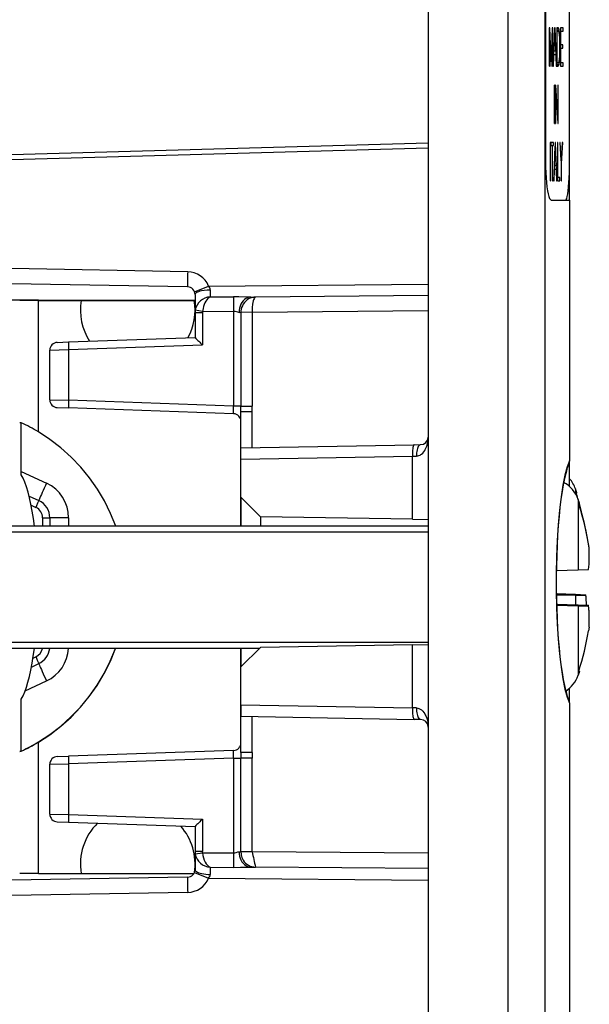
# Model space of a CAD drawing. Extents: x 0 to 420, y 0 to 297.
# Drawn here: x 236 to 251, y 121 to 147 of the extents above; entities that cross this region are included whole.
import ezdxf

# ---------------------------------------------------------------- set-up
doc = ezdxf.new("R2010")
doc.units = 0
doc.layers.get('0').update_dxf_attribs({"linetype": 'CONTINUOUS'})

msp = doc.modelspace()

# ---------------------------------------------------------------- linework, layer by layer
at = {"color": 7}
for p, q in [((249.714874, 155.3228), (249.714874, 143.3228)), ((250.34256, 143.3228), (250.34256, 155.3228)), ((249.705688, 111.015915), (249.705688, 154.022842)), ((246.642563, 153.57283), (246.642563, 111.072769)), ((248.734116, 111.036263), (248.734116, 153.609344)), ((249.813171, 146.829819), (249.813171, 145.829819)), ((249.826096, 146.829819), (249.813171, 146.829819)), ((249.822342, 145.829819), (249.822342, 146.701859)), ((249.822342, 146.701859), (249.854889, 145.829819)), ((249.85907, 145.949432), (249.826096, 146.829819)), ((249.891464, 146.829819), (249.85907, 145.949432)), ((249.863373, 145.829819), (249.895233, 146.701859)), ((249.904404, 146.829819), (249.891464, 146.829819)), ((249.895233, 146.701859), (249.895233, 145.829819)), ((249.904404, 145.829819), (249.904404, 146.829819)), ((249.952805, 146.829819), (249.914841, 145.829819)), ((249.938904, 146.217865), (249.958237, 146.732468)), ((249.963791, 146.829819), (249.952805, 146.829819)), ((249.958237, 146.732468), (249.977707, 146.217865)), ((250.00177, 145.829819), (249.963791, 146.829819)), ((250.035843, 146.829819), (250.012329, 146.829819)), ((250.012329, 146.829819), (250.012329, 145.829819)), ((250.012329, 146.821472), (250.058655, 146.821472)), ((250.012329, 146.775574), (250.071854, 146.775574)), ((250.021515, 146.747757), (250.039871, 146.747757)), ((250.021515, 145.91188), (250.021515, 146.747757)), ((250.042648, 146.829819), (250.035843, 146.829819)), ((250.039871, 146.747757), (250.055176, 146.740799)), ((250.058655, 146.821472), (250.042648, 146.829819)), ((250.055176, 146.740799), (250.066849, 146.703247)), ((250.071854, 146.775574), (250.058655, 146.821472)), ((250.066849, 146.703247), (250.079788, 146.703247)), ((250.066849, 146.703247), (250.07312, 146.643448)), ((250.079788, 146.703247), (250.071854, 146.775574)), ((250.08577, 146.604507), (250.079788, 146.703247)), ((250.109268, 146.829819), (250.109268, 145.829819)), ((250.174774, 146.829819), (250.109268, 146.829819)), ((250.118454, 146.38475), (250.118454, 146.747757)), ((250.118454, 146.747757), (250.174774, 146.747757)), ((250.174774, 146.747757), (250.174774, 146.829819)), ((250.07312, 146.643448), (250.07756, 146.561386)), ((250.075226, 146.604507), (250.08577, 146.604507)), ((250.07756, 146.561386), (250.080338, 146.457077)), ((250.080338, 146.457077), (250.081314, 146.329117)), ((250.089386, 146.480728), (250.08577, 146.604507)), ((250.090775, 146.331909), (250.089386, 146.480728)), ((249.977707, 146.217865), (249.938904, 146.217865)), ((250.080338, 146.195602), (250.07756, 146.088516)), ((250.081314, 146.329117), (250.080338, 146.195602)), ((250.085358, 146.042618), (250.089386, 146.171967)), ((250.089386, 146.171967), (250.090775, 146.331909)), ((250.169907, 146.38475), (250.118454, 146.38475)), ((250.118454, 145.91188), (250.118454, 146.302704)), ((250.118454, 146.302704), (250.169907, 146.302704)), ((250.169907, 146.302704), (250.169907, 146.38475)), ((249.924438, 145.829819), (249.935837, 146.135803)), ((249.935837, 146.135803), (249.980896, 146.135803)), ((249.980896, 146.135803), (249.992172, 145.829819)), ((250.040848, 145.91188), (250.021515, 145.91188)), ((250.055313, 145.917435), (250.040848, 145.91188)), ((250.066162, 145.949432), (250.055313, 145.917435)), ((250.063797, 145.942474), (250.078674, 145.942474)), ((250.07283, 146.006454), (250.066162, 145.949432)), ((250.069778, 145.87294), (250.078674, 145.942474)), ((250.07756, 146.088516), (250.07283, 146.006454)), ((250.074921, 146.042618), (250.085358, 146.042618)), ((250.078674, 145.942474), (250.085358, 146.042618)), ((250.176453, 145.91188), (250.118454, 145.91188)), ((250.176453, 145.829819), (250.176453, 145.91188)), ((249.813171, 145.829819), (249.822342, 145.829819)), ((249.854889, 145.829819), (249.863373, 145.829819)), ((249.895233, 145.829819), (249.904404, 145.829819)), ((249.914841, 145.829819), (249.924438, 145.829819)), ((249.992172, 145.829819), (250.00177, 145.829819)), ((250.012329, 145.87294), (250.069778, 145.87294)), ((250.012329, 145.836777), (250.056839, 145.836777)), ((250.012329, 145.829819), (250.039871, 145.829819)), ((250.039871, 145.829819), (250.056839, 145.836777)), ((250.056839, 145.836777), (250.069778, 145.87294)), ((250.109268, 145.829819), (250.176453, 145.829819)), ((249.940735, 145.32608), (249.940735, 144.32608)), ((249.949921, 145.32608), (249.940735, 145.32608)), ((249.949921, 144.32608), (249.949921, 145.32608)), ((249.973007, 145.32608), (249.973007, 144.32608)), ((249.983154, 145.32608), (249.973007, 145.32608)), ((249.982178, 144.32608), (249.982178, 145.184219)), ((249.982178, 145.184219), (250.038376, 144.32608)), ((250.039352, 144.467941), (249.983154, 145.32608)), ((250.048523, 145.32608), (250.039352, 145.32608)), ((250.039352, 145.32608), (250.039352, 144.467941)), ((250.048523, 144.32608), (250.048523, 145.32608)), ((250.029083, 144.467941), (250.039352, 144.467941)), ((249.940735, 144.32608), (249.949921, 144.32608)), ((249.973007, 144.32608), (249.982178, 144.32608)), ((250.038376, 144.32608), (250.048523, 144.32608)), ((249.83223, 143.828857), (249.83223, 142.828857)), ((249.8414, 143.828857), (249.83223, 143.828857)), ((249.8414, 142.828857), (249.8414, 143.828857)), ((249.926102, 143.828857), (249.854614, 143.828857)), ((249.854614, 143.828857), (249.854614, 143.746796)), ((249.926102, 143.746796), (249.926102, 143.828857)), ((249.96463, 143.828857), (249.926666, 142.828857)), ((249.975616, 143.828857), (249.96463, 143.828857)), ((250.01358, 142.828857), (249.975616, 143.828857)), ((250.024155, 143.828857), (250.024155, 142.828857)), ((250.03334, 143.828857), (250.024155, 143.828857)), ((250.03334, 142.910919), (250.03334, 143.828857)), ((250.094955, 143.828857), (250.084381, 143.828857)), ((250.084381, 143.828857), (250.119705, 143.268372)), ((250.124298, 143.355988), (250.094955, 143.828857)), ((250.153641, 143.828857), (250.124298, 143.355988)), ((250.128891, 143.268372), (250.164215, 143.828857)), ((250.164215, 143.828857), (250.153641, 143.828857)), ((246.642563, 143.8125), (235.73558, 143.508331)), ((246.642563, 143.680191), (235.739075, 143.376129)), ((249.854614, 143.746796), (249.885773, 143.746796)), ((249.885773, 143.746796), (249.885773, 142.828857)), ((249.894943, 142.828857), (249.894943, 143.746796)), ((249.894943, 143.746796), (249.926102, 143.746796)), ((249.950714, 143.216919), (249.970047, 143.731506)), ((249.970047, 143.731506), (249.989517, 143.216919)), ((250.114182, 143.355988), (250.124298, 143.355988)), ((250.34256, 142.3228), (250.34256, 143.3228)), ((249.936249, 142.828857), (249.947662, 143.134857)), ((249.947662, 143.134857), (249.992722, 143.134857)), ((249.989517, 143.216919), (249.950714, 143.216919)), ((249.992722, 143.134857), (250.003983, 142.828857)), ((250.119705, 143.268372), (250.119705, 142.828857)), ((250.128891, 142.828857), (250.128891, 143.268372)), ((249.83223, 142.828857), (249.8414, 142.828857)), ((249.885773, 142.828857), (249.894943, 142.828857)), ((249.926666, 142.828857), (249.936249, 142.828857)), ((250.003983, 142.828857), (250.01358, 142.828857)), ((250.024155, 142.828857), (250.084656, 142.828857)), ((250.084656, 142.910919), (250.03334, 142.910919)), ((250.084656, 142.828857), (250.084656, 142.910919)), ((250.119705, 142.828857), (250.128891, 142.828857)), ((249.864319, 142.3228), (250.34256, 142.3228)), ((250.34256, 142.3228), (250.34256, 135.495209)), ((240.349548, 140.447113), (235.739075, 140.527588)), ((240.346054, 140.04718), (235.73558, 140.127655)), ((240.528076, 139.922455), (240.895111, 140.072632)), ((240.895111, 140.072632), (246.642563, 140.122787)), ((240.938126, 139.976227), (240.938156, 139.787949)), ((236.442566, 139.699173), (237.831161, 139.699173)), ((240.253967, 139.699173), (240.542557, 139.699173)), ((240.542557, 139.847214), (240.542557, 139.373413)), ((240.938156, 139.787949), (241.551498, 139.792175)), ((241.998291, 139.782272), (242.126022, 139.783386)), ((246.642563, 139.8228), (242.126022, 139.783386)), ((236.442566, 136.255234), (236.442566, 139.693039)), ((236.442566, 139.693039), (237.563553, 139.693039)), ((240.521591, 139.693039), (240.542557, 139.693039)), ((240.740967, 139.407043), (240.54837, 139.440628)), ((240.542557, 139.373413), (240.542557, 138.722809)), ((240.738129, 139.373413), (240.542557, 139.373413)), ((240.740967, 139.407043), (240.738129, 139.373413)), ((240.738129, 139.373413), (240.738129, 138.529663)), ((240.740967, 139.407043), (241.546997, 139.410583)), ((241.546997, 139.410583), (241.546997, 136.929596)), ((241.695633, 139.382294), (241.742294, 139.383514)), ((241.742294, 139.383514), (241.742294, 136.929596)), ((242.036652, 139.38266), (241.742294, 139.383514)), ((246.642563, 139.422852), (242.036652, 139.38266)), ((242.036652, 139.38266), (242.036652, 136.929596)), ((237.228928, 138.607086), (240.542557, 138.722809)), ((236.935745, 138.596848), (237.228928, 138.607086)), ((237.231476, 138.407211), (240.738129, 138.529663)), ((236.742569, 137.090546), (236.742569, 138.396973)), ((236.742844, 138.396973), (237.231476, 138.407211)), ((237.231476, 138.407211), (237.231476, 137.080292)), ((236.742844, 137.090546), (237.231476, 137.080292)), ((236.935745, 136.890656), (237.228928, 136.880417)), ((241.549545, 136.729538), (237.228928, 136.880417)), ((241.546997, 136.929596), (237.231476, 137.080292)), ((241.742294, 136.929596), (241.546997, 136.929596)), ((241.742294, 136.929596), (242.036652, 136.929596)), ((241.742569, 136.787827), (241.742294, 136.929596)), ((242.037323, 136.787827), (242.036652, 136.929596)), ((241.742569, 136.787827), (242.037323, 136.787827)), ((241.742569, 135.83728), (241.742569, 136.787827)), ((242.037323, 135.842422), (242.037323, 136.787827)), ((235.995071, 135.126343), (235.995071, 136.49205)), ((241.742569, 133.784668), (241.742569, 136.530106)), ((246.642227, 136.107651), (246.642563, 136.119339)), ((241.742569, 135.83728), (246.276245, 135.916412)), ((241.742569, 135.538132), (241.742569, 135.83728)), ((246.276245, 135.916412), (246.44606, 135.919373)), ((241.742569, 135.538132), (246.229385, 135.616455)), ((246.229385, 135.616455), (246.33551, 135.619415)), ((246.229385, 133.96492), (246.229385, 135.616455)), ((241.742569, 134.543243), (241.742569, 135.538132)), ((250.34256, 134.825134), (250.34256, 135.490326)), ((235.995071, 135.218979), (236.656448, 134.910583)), ((236.200516, 134.575562), (236.453873, 134.457428)), ((241.742569, 134.543243), (242.25145, 134.034363)), ((241.742569, 134.543243), (241.742569, 133.803696)), ((250.49707, 134.763763), (250.49707, 134.64122)), ((250.532089, 134.660675), (250.49707, 134.763763)), ((250.53183, 134.66037), (250.509018, 134.651489)), ((250.509018, 134.657394), (250.538864, 134.563721)), ((250.509018, 134.651489), (250.533493, 134.574951)), ((236.254196, 134.334732), (236.379822, 134.276154)), ((250.569794, 134.487503), (250.569794, 132.641739)), ((250.604813, 134.38443), (250.569794, 134.487503)), ((250.604568, 134.384109), (250.581741, 134.375244)), ((250.591858, 134.378952), (250.649048, 134.163177)), ((246.229385, 133.96492), (242.25145, 134.034363)), ((242.25145, 134.034363), (242.25145, 133.784668)), ((246.642563, 133.784668), (234.254425, 133.784668)), ((236.553024, 134.004272), (236.553024, 133.784683)), ((236.553024, 134.004272), (236.742569, 134.004272)), ((237.233841, 134.004272), (236.742569, 134.004272)), ((236.742569, 134.004272), (236.742569, 133.784683)), ((237.233841, 134.004272), (237.233841, 133.784683)), ((246.229385, 133.96492), (246.642563, 133.957718)), ((246.642563, 133.62468), (234.225464, 133.62468)), ((250.853912, 133.224701), (250.837936, 133.327393)), ((249.996964, 132.624039), (250.569794, 132.641739)), ((250.569794, 132.641739), (250.842224, 132.654358)), ((249.996994, 132.019547), (250.49707, 132.003876)), ((249.997116, 132.01059), (250.769501, 131.991257)), ((249.997269, 132.000244), (250.769501, 131.979141)), ((249.997406, 131.991302), (250.49707, 131.980804)), ((250.49707, 132.003876), (250.769501, 131.991257)), ((250.49707, 131.980804), (250.769501, 131.979141)), ((250.49707, 131.980804), (250.49707, 131.730316)), ((250.002533, 131.745163), (250.569794, 131.727615)), ((250.002777, 131.736023), (250.842224, 131.714996)), ((250.003067, 131.72583), (250.842224, 131.702896)), ((250.003311, 131.71669), (250.569794, 131.704544)), ((250.569794, 131.727615), (250.842224, 131.714996)), ((250.569794, 131.704544), (250.842224, 131.702896)), ((250.569794, 131.704544), (250.569794, 130.158127)), ((250.853912, 131.144638), (250.837936, 131.041962)), ((246.642563, 130.744675), (234.223679, 130.744675)), ((246.229385, 130.680679), (242.25145, 130.611237)), ((246.229385, 130.680679), (246.642563, 130.687897)), ((246.229385, 129.029144), (246.229385, 130.680679)), ((242.224869, 130.584671), (234.252579, 130.584671)), ((241.742569, 130.102356), (242.25145, 130.611237)), ((241.742569, 128.115494), (241.742569, 130.584686)), ((241.742569, 130.584686), (241.742569, 130.102356)), ((236.261246, 130.098358), (236.453873, 130.188187)), ((236.301773, 130.333054), (236.379822, 130.369446)), ((241.742569, 129.107468), (241.742569, 130.102356)), ((250.569794, 130.158127), (250.569794, 129.881851)), ((250.604813, 129.984924), (250.569794, 129.881851)), ((250.604446, 129.984787), (250.581741, 129.988205)), ((250.583466, 129.99353), (250.604584, 129.985229)), ((236.096085, 129.473724), (236.656448, 129.735031)), ((250.34256, 129.159805), (250.34256, 129.54422)), ((235.995071, 127.892166), (235.995071, 129.257874)), ((250.34256, 129.159622), (250.34256, 117.237984)), ((241.742569, 129.107468), (246.229385, 129.029144)), ((241.742569, 129.107468), (241.742569, 128.808334)), ((246.33551, 129.026184), (246.229385, 129.029144)), ((241.742569, 128.808334), (246.276245, 128.729202)), ((241.742569, 127.85778), (241.742569, 128.808334)), ((242.037323, 127.85778), (242.037323, 128.803192)), ((246.44606, 128.726227), (246.276245, 128.729202)), ((246.642563, 128.526657), (246.642227, 128.537964)), ((236.442566, 124.69323), (236.442566, 128.131042)), ((235.953491, 127.891167), (235.993073, 127.89212)), ((235.993484, 127.892319), (235.994446, 127.892792)), ((241.549545, 127.916061), (237.228928, 127.765182)), ((241.742569, 127.85778), (241.742294, 127.716003)), ((242.037323, 127.85778), (241.742569, 127.85778)), ((242.037323, 127.85778), (242.036652, 127.716003)), ((236.935745, 127.754944), (237.228928, 127.765182)), ((241.546997, 127.716003), (237.231476, 127.565308)), ((241.546997, 127.716003), (241.742294, 127.716003)), ((241.546997, 127.716003), (241.546997, 125.235031)), ((242.036652, 127.716003), (241.742294, 127.716003)), ((241.742294, 125.2621), (241.742294, 127.716003)), ((242.036652, 125.262955), (242.036652, 127.716003)), ((236.742569, 126.248642), (236.742569, 127.555061)), ((236.742844, 127.555069), (237.231476, 127.565308)), ((237.231476, 127.565308), (237.231476, 126.238396)), ((236.742844, 126.248634), (237.231476, 126.238396)), ((236.935745, 126.048752), (237.228928, 126.038513)), ((237.228928, 126.038513), (240.542557, 125.922806)), ((237.231476, 126.238396), (240.738129, 126.115936)), ((240.738129, 126.115936), (240.738129, 125.272202)), ((240.542557, 125.922806), (240.542557, 125.272202)), ((240.738129, 125.272202), (240.542557, 125.272202)), ((240.542557, 125.272202), (240.542557, 124.798393)), ((240.740967, 125.238556), (240.738129, 125.272202)), ((240.548691, 125.205048), (240.740967, 125.238556)), ((240.740967, 125.238556), (241.546997, 125.235031)), ((241.695633, 125.263321), (241.742294, 125.2621)), ((242.036652, 125.262955), (241.742294, 125.2621)), ((246.642563, 125.222755), (242.036652, 125.262955)), ((240.938156, 124.857658), (240.938126, 124.669373)), ((240.938156, 124.857658), (241.551498, 124.853439)), ((241.998291, 124.863335), (242.126022, 124.862221)), ((246.642563, 124.8228), (242.126022, 124.862221)), ((240.346054, 124.598427), (235.73558, 124.517952)), ((236.442566, 124.69323), (237.563553, 124.69323)), ((240.528091, 124.723152), (240.895111, 124.572968)), ((240.895111, 124.572968), (246.642563, 124.522812)), ((240.349548, 124.198486), (235.739075, 124.118011))]:
    msp.add_line(p, q, dxfattribs=at)
for points in [[(249.714859, 143.3228), (249.716385, 143.180481), (249.720901, 143.041077), (249.728378, 142.907379), (249.738602, 142.782166), (249.751358, 142.667938), (249.766434, 142.567047), (249.783524, 142.481537), (249.802231, 142.413177), (249.82222, 142.363312), (249.843033, 142.332977), (249.864334, 142.3228)], [(250.242569, 142.3228), (250.25679, 142.332977), (250.270737, 142.363312), (250.284103, 142.413177), (250.296646, 142.481537), (250.30806, 142.567047), (250.31813, 142.667938), (250.326675, 142.782166), (250.333511, 142.907379), (250.338516, 143.041077), (250.341568, 143.180481), (250.342575, 143.3228)], [(240.349533, 140.447113), (240.348587, 140.390198), (240.347733, 140.334442), (240.346939, 140.280991), (240.346329, 140.230911), (240.34584, 140.185226), (240.345474, 140.144882), (240.345261, 140.110687), (240.34523, 140.083344), (240.345352, 140.063385), (240.345627, 140.051254), (240.346024, 140.04718)], [(240.542557, 139.847214), (240.546021, 139.86409), (240.555893, 139.880234), (240.570892, 139.894897), (240.590164, 139.908234), (240.614105, 139.920837), (240.640442, 139.931778), (240.673904, 139.94281), (240.709183, 139.952026), (240.783096, 139.965576), (240.859787, 139.973465), (240.938126, 139.976227)], [(236.442581, 139.699173), (236.186417, 139.699066), (235.936081, 139.698776), (235.697342, 139.698303), (235.475601, 139.697632), (235.275955, 139.696808), (235.102951, 139.695831), (234.960526, 139.694733), (234.851944, 139.693542), (234.779709, 139.692291)], [(240.938156, 139.787949), (240.907806, 139.768829), (240.878296, 139.74379), (240.850113, 139.71283), (240.823822, 139.675919), (240.800003, 139.633179), (240.780533, 139.588135), (240.764297, 139.538696), (240.751816, 139.485916), (240.740967, 139.407043)], [(241.998291, 139.782272), (241.962265, 139.78241), (241.890976, 139.784363), (241.692444, 139.790985), (241.551498, 139.792175)], [(241.998306, 139.782288), (241.954941, 139.777863), (241.912552, 139.765472), (241.871964, 139.745331), (241.833969, 139.717865), (241.799362, 139.683624), (241.768875, 139.643311), (241.743057, 139.597717), (241.722488, 139.547791), (241.707535, 139.494522), (241.698502, 139.43898), (241.695633, 139.382294)], [(242.126022, 139.783386), (242.079239, 139.779877), (242.03302, 139.770264), (241.988098, 139.754761), (241.94519, 139.733673), (241.904907, 139.707321), (241.867188, 139.675446), (241.833466, 139.638977), (241.804352, 139.59845), (241.780334, 139.554459), (241.761902, 139.507675), (241.751068, 139.467133), (241.744492, 139.425522), (241.742294, 139.383514)], [(242.126022, 139.783386), (242.118958, 139.781982), (242.111908, 139.777924), (242.104904, 139.771301), (242.098068, 139.762268), (242.08519, 139.737778), (242.075333, 139.711395), (242.066467, 139.680603), (242.057465, 139.640121), (242.050018, 139.595856), (242.040512, 139.506989), (242.037354, 139.445343), (242.036652, 139.38266)], [(236.442581, 139.693024), (236.367203, 139.692993), (236.293594, 139.692917), (236.223373, 139.69278), (236.158157, 139.692581), (236.099442, 139.692337), (236.048538, 139.692047), (236.006668, 139.691727), (235.974747, 139.691376), (235.953506, 139.69101)], [(241.695633, 139.382294), (241.684814, 139.382889), (241.662766, 139.387589), (241.629196, 139.397507), (241.593536, 139.406281), (241.570343, 139.409622), (241.546997, 139.410583)], [(237.228928, 138.607086), (237.228348, 138.605042), (237.227951, 138.598969), (237.227707, 138.588989), (237.227615, 138.575317), (237.227737, 138.558212), (237.227982, 138.538055), (237.228409, 138.515228), (237.228958, 138.490204), (237.229691, 138.463501), (237.230515, 138.435638), (237.231461, 138.407211)], [(237.231461, 137.080292), (237.230515, 137.051849), (237.229691, 137.024017), (237.228958, 136.997299), (237.228409, 136.972275), (237.227982, 136.949463), (237.227737, 136.929291), (237.227615, 136.912201), (237.227707, 136.898529), (237.227951, 136.88855), (237.228348, 136.882477), (237.228928, 136.880417)], [(235.993057, 136.491638), (235.98732, 136.491577), (235.981888, 136.491516), (235.976761, 136.491455), (235.972, 136.491394), (235.967606, 136.491333), (235.963547, 136.491257), (235.959854, 136.49118), (235.956497, 136.491119), (235.953506, 136.491058)], [(238.467178, 133.784668), (238.332657, 134.120651), (238.172867, 134.445374), (237.988785, 134.756958), (237.781418, 135.053589), (237.552017, 135.333511), (237.301895, 135.595108), (237.032578, 135.836853), (236.74556, 136.057312), (236.442581, 136.255219)], [(246.33551, 135.619415), (246.369415, 135.623322), (246.401184, 135.632477), (246.430405, 135.645844), (246.450531, 135.65799), (246.469162, 135.671616), (246.501053, 135.700836), (246.528656, 135.733322), (246.55249, 135.768158), (246.568115, 135.795441), (246.581985, 135.823517), (246.604935, 135.881485), (246.622086, 135.941315), (246.633545, 136.000092), (246.64032, 136.05957), (246.642563, 136.119339)], [(246.27626, 135.916412), (246.268906, 135.913239), (246.261795, 135.904053), (246.255142, 135.889038), (246.248978, 135.868469), (246.243484, 135.842819), (246.238724, 135.812561), (246.234879, 135.778351), (246.231949, 135.740845), (246.230057, 135.700806), (246.229202, 135.659058), (246.229385, 135.616455)], [(246.44606, 135.919373), (246.429703, 135.916046), (246.413803, 135.906754), (246.398636, 135.891663), (246.384537, 135.871063), (246.37178, 135.845398), (246.360672, 135.815155), (246.351334, 135.780975), (246.34407, 135.74353), (246.338943, 135.703583), (246.336075, 135.661926), (246.335526, 135.619415)], [(250.342545, 135.495209), (250.280594, 135.336197), (250.222366, 135.123291), (250.1689, 134.860291), (250.12117, 134.551895), (250.080002, 134.203644), (250.046158, 133.821747), (250.020218, 133.413055), (250.00267, 132.984848), (249.99382, 132.5448), (249.99382, 132.1008), (250.00267, 131.660751), (250.020218, 131.232544), (250.046158, 130.823853), (250.080002, 130.441956), (250.12117, 130.093704), (250.1689, 129.785309), (250.222366, 129.522308), (250.280594, 129.309402), (250.342545, 129.150391)], [(250.324509, 135.407516), (250.309082, 135.373138), (250.29277, 135.331696), (250.276001, 135.283569), (250.259033, 135.229126), (250.241989, 135.168411), (250.208389, 135.029755), (250.176056, 134.869659), (250.145493, 134.689758), (250.117096, 134.491684), (250.091156, 134.277054), (250.067947, 134.047546), (250.047653, 133.804962), (250.030457, 133.551117), (250.016541, 133.287979), (250.005981, 133.017517), (249.998901, 132.741776), (249.995346, 132.46283), (249.995346, 132.182831), (249.998901, 131.9039), (250.005981, 131.628143), (250.016541, 131.357681), (250.030457, 131.094528), (250.047638, 130.840698), (250.067932, 130.598099), (250.091156, 130.368591), (250.117096, 130.153946), (250.145493, 129.955856), (250.176056, 129.775955), (250.208389, 129.615845), (250.241989, 129.477203), (250.259033, 129.416473), (250.276001, 129.362045), (250.29277, 129.313919), (250.309082, 129.272461), (250.324509, 129.238098)], [(236.341171, 133.784668), (236.313675, 133.987915), (236.282913, 134.180115), (236.2491, 134.360031), (236.212479, 134.526596), (236.173233, 134.678772), (236.131607, 134.815628), (236.087845, 134.93631), (236.042252, 135.0401), (235.995071, 135.126343)], [(236.656448, 134.910583), (236.626602, 134.84639), (236.597549, 134.783493), (236.569839, 134.72316), (236.544083, 134.666595), (236.520767, 134.614975), (236.50032, 134.569305), (236.483231, 134.530518), (236.469803, 134.49939), (236.460342, 134.476562), (236.454971, 134.462463), (236.453873, 134.457428)], [(236.379837, 134.276154), (236.391556, 134.301605), (236.402847, 134.326538), (236.413467, 134.350464), (236.423233, 134.372955), (236.4319, 134.393494), (236.439346, 134.411743), (236.445419, 134.427277), (236.449966, 134.43985), (236.452957, 134.449158), (236.454239, 134.455048), (236.453873, 134.457413)], [(235.995071, 129.257874), (236.041458, 129.344757), (236.086319, 129.448532), (236.12944, 129.568588), (236.170486, 129.704224), (236.209274, 129.854614), (236.24556, 130.01886), (236.279099, 130.195999), (236.309708, 130.384979), (236.337234, 130.584686)], [(236.442581, 128.137177), (236.743362, 128.333527), (237.028397, 128.552094), (237.296036, 128.791626), (237.544785, 129.050751), (237.773178, 129.327988), (237.979935, 129.621735), (238.163773, 129.930283), (238.323746, 130.251892), (238.458908, 130.584686)], [(236.442581, 128.131042), (236.743942, 128.327789), (237.029495, 128.546875), (237.297623, 128.786987), (237.546707, 129.046783), (237.775375, 129.324722), (237.982285, 129.619232), (238.166214, 129.928589), (238.326126, 130.251038), (238.461136, 130.584671)], [(236.453873, 130.188187), (236.454239, 130.190552), (236.452957, 130.196442), (236.449966, 130.20575), (236.445419, 130.218323), (236.439346, 130.233856), (236.4319, 130.252106), (236.423233, 130.272644), (236.413467, 130.295135), (236.402847, 130.319061), (236.391556, 130.343994), (236.379837, 130.369446)], [(236.453873, 130.188187), (236.454971, 130.183136), (236.460342, 130.169067), (236.469803, 130.14624), (236.483231, 130.115112), (236.50032, 130.076324), (236.520767, 130.03064), (236.544083, 129.979004), (236.569839, 129.922455), (236.597549, 129.862122), (236.626602, 129.799225), (236.656448, 129.735031)], [(246.229385, 129.029144), (246.229202, 128.986542), (246.230057, 128.944794), (246.231949, 128.904755), (246.234879, 128.867249), (246.238724, 128.833038), (246.243484, 128.80278), (246.248978, 128.777115), (246.255142, 128.756561), (246.261795, 128.741547), (246.268906, 128.732361), (246.27626, 128.729187)], [(246.33551, 129.026184), (246.369415, 129.022278), (246.401184, 129.013123), (246.430405, 128.999771), (246.450531, 128.98761), (246.469162, 128.973999), (246.501053, 128.944778), (246.528656, 128.912292), (246.55249, 128.877441), (246.568115, 128.850159), (246.581985, 128.822083), (246.604935, 128.764114), (246.622086, 128.704285), (246.633545, 128.645508), (246.64032, 128.586029), (246.642563, 128.52626)], [(246.335526, 129.026184), (246.336075, 128.983673), (246.338943, 128.942017), (246.34407, 128.902069), (246.351334, 128.864624), (246.360672, 128.830444), (246.37178, 128.800201), (246.384537, 128.774536), (246.398636, 128.753937), (246.413803, 128.738846), (246.429703, 128.729553), (246.44606, 128.726227)], [(235.993057, 127.891754), (235.98732, 127.891693), (235.981888, 127.891632), (235.976761, 127.891571), (235.972, 127.891495), (235.967606, 127.891434), (235.963547, 127.891357), (235.959854, 127.891296), (235.956497, 127.891235), (235.953506, 127.891174)], [(237.228928, 127.765182), (237.228348, 127.763123), (237.227951, 127.75705), (237.227707, 127.74707), (237.227615, 127.733398), (237.227737, 127.716309), (237.227982, 127.696136), (237.228409, 127.673325), (237.228958, 127.6483), (237.229691, 127.621582), (237.230515, 127.59375), (237.231461, 127.565308)], [(237.231461, 126.238403), (237.230515, 126.209961), (237.229691, 126.182114), (237.228958, 126.155396), (237.228409, 126.130371), (237.227982, 126.107559), (237.227737, 126.087402), (237.227615, 126.070297), (237.227707, 126.056625), (237.227951, 126.046646), (237.228348, 126.040573), (237.228928, 126.038513)], [(240.740967, 125.238556), (240.750458, 125.166855), (240.765167, 125.103806), (240.785034, 125.045898), (240.809341, 124.994331), (240.837234, 124.94973), (240.867889, 124.912369), (240.902359, 124.88089), (240.938156, 124.857658)], [(241.546997, 125.235031), (241.581299, 125.237305), (241.616211, 125.244537), (241.66127, 125.257607), (241.682175, 125.262344), (241.695633, 125.263321)], [(241.695633, 125.263321), (241.698502, 125.206635), (241.707535, 125.151093), (241.722488, 125.097824), (241.743057, 125.047882), (241.768875, 125.002289), (241.799362, 124.961975), (241.833969, 124.92775), (241.871964, 124.900284), (241.912552, 124.880157), (241.954941, 124.867752), (241.998306, 124.863342)], [(241.742294, 125.2621), (241.745087, 125.206482), (241.749222, 125.178421), (241.75531, 125.150261), (241.766678, 125.112885), (241.781952, 125.07621), (241.801208, 125.040924), (241.828918, 125.001953), (241.861633, 124.966698), (241.898788, 124.93589), (241.939621, 124.910095), (241.983566, 124.889587), (242.029739, 124.874695), (242.077454, 124.865555), (242.126022, 124.862221)], [(240.542557, 124.798401), (240.546585, 124.780151), (240.558548, 124.762299), (240.578201, 124.745148), (240.605179, 124.729065), (240.638931, 124.714386), (240.678787, 124.701385), (240.723953, 124.690338), (240.773453, 124.681458), (240.826401, 124.674927), (240.881668, 124.670868), (240.938126, 124.669373)], [(241.551498, 124.853439), (241.735641, 124.855705), (241.915924, 124.862099), (241.998291, 124.863335)], [(236.442581, 124.693237), (236.367203, 124.693207), (236.293594, 124.693115), (236.223373, 124.692963), (236.158157, 124.69278), (236.099442, 124.692535), (236.048538, 124.692245), (236.006668, 124.691925), (235.974747, 124.691574), (235.953506, 124.691208)], [(240.346024, 124.598419), (240.345627, 124.594345), (240.345352, 124.582214), (240.34523, 124.562256), (240.345261, 124.534912), (240.345474, 124.500717), (240.34584, 124.460373), (240.346329, 124.414688), (240.346939, 124.364609), (240.347733, 124.311157), (240.348587, 124.255402), (240.349533, 124.198486)]]:
    msp.add_lwpolyline(points, dxfattribs=at)
for centre, radius, start, end in [((240.339066, 139.847214), 0.6, 22.068071, 89.000001), ((240.34256, 139.847214), 0.2, 0.000001, 89.000001), ((240.798889, 139.970551), 0.139758, 2.335265, 46.689619), ((239.042557, 638.592834), 498.895142, 269.860873, 270.139122), ((240.967285, 139.360535), 0.427564, 93.898613, 169.172857), ((249.952148, 139.518127), 8.405491, 178.131566, 180.733052), ((239.042526, 139.443039), 1.499964, 170.405871, 212.975028), ((239.042557, 873.526611), 733.835046, 269.884519, 270.115476), ((239.042603, 139.443039), 1.499963, 331.017516, 9.594199), ((240.942505, 139.373413), 0.399948, 170.318649, 180.000241), ((246.123489, 144.210571), 7.827498, 224.519714, 226.529784), ((236.942566, 138.396973), 0.2, 91.999991, 180.000009), ((236.942566, 137.090546), 0.2, 179.999991, 268.000009), ((238.683517, 136.775803), 2.86712, 359.077221, 3.074326), ((241.542557, 136.529663), 0.2, 0.000032, 88), ((234.142868, 132.430435), 4.46288, 58.983144, 65.506842), ((246.442566, 136.119339), 0.2, 270.999999, 356.648116), ((250.161377, 135.486359), 0.18118, 334.203024, 2.673322), ((236.233841, 134.004272), 1, 360, 65.000001), ((249.814331, 134.224319), 0.8, 19.206618, 62.161046), ((249.741608, 134.50058), 0.800002, 19.206671, 41.305627), ((236.242569, 134.004272), 0.5, 360, 65.000001), ((243.870316, 132.191437), 7.059606, 9.259652, 18.069713), ((243.860504, 132.183609), 7.069535, 8.416091, 18.059865), ((243.804443, 132.469604), 7.052507, 13.598741, 15.711901), ((236.253036, 134.004272), 0.3, 0.000015, 65.000035), ((247.237274, 133.01149), 3.622568, 354.342151, 3.272894), ((247.37709, 133.021118), 3.482787, 359.993136, 3.351305), ((247.097488, 131.630249), 3.689705, 1.362084, 5.614807), ((247.176163, 131.622131), 3.611033, 1.521001, 5.674074), ((247.195557, 131.355667), 3.664324, 359.87217, 5.627601), ((247.309692, 131.34938), 3.550152, 356.693846, 5.714698), ((243.870346, 132.177917), 7.059586, 341.930243, 350.740328), ((236.253036, 130.641342), 0.3, 295.000074, 349.113466), ((236.242569, 130.641342), 0.5, 294.999999, 353.493249), ((236.233841, 130.641342), 1, 295.000013, 356.751834), ((249.814331, 130.14502), 0.8, 302.469016, 340.79339), ((250.161438, 129.159256), 0.181123, 359.984641, 25.802341), ((246.442566, 128.52626), 0.2, 3.351991, 89.000001), ((233.851822, 132.458221), 5.043498, 295.122239, 300.909499), ((233.978516, 132.244553), 4.78979, 294.872193, 300.959954), ((241.542557, 128.115936), 0.2, 272, 359.999985), ((238.683517, 127.869797), 2.867116, 356.925671, 0.922782), ((236.942566, 127.555061), 0.2, 91.999991, 180.000009), ((236.942566, 126.248642), 0.2, 179.999991, 268.000009), ((246.123489, 120.435043), 7.827495, 133.470216, 135.480286), ((239.042542, 124.943222), 1.499973, 134.564084, 189.594007), ((239.042603, 124.94323), 1.499965, 351.349928, 41.437723), ((240.942505, 125.272202), 0.399948, 179.999759, 189.681392), ((240.967285, 125.285065), 0.427556, 190.82564, 266.101168), ((249.952148, 125.127487), 8.405491, 179.266948, 181.868434), ((249.765839, 126.741577), 7.868601, 190.830121, 193.817932), ((240.34256, 124.798393), 0.2, 270.999999, 0.000007), ((239.042557, 858.526794), 733.835044, 269.884519, 270.115476), ((240.339066, 124.798393), 0.6, 270.999999, 337.931929), ((240.798874, 124.675049), 0.139768, 313.314206, 357.665438)]:
    msp.add_arc(centre, radius, start, end, dxfattribs=at)

doc.saveas('drawing.dxf')
